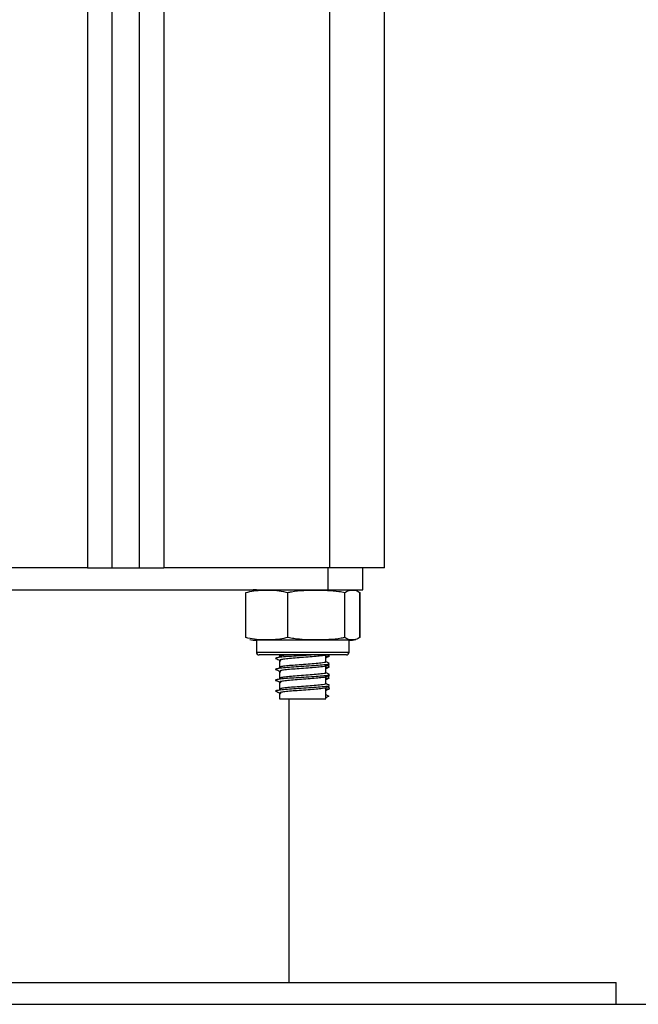
# Model space of a CAD drawing. Units: millimetres. Extents: x -2513.2 to -2498.8, y 1861.5 to 1878.8.
# Drawn here: x -2510.7 to -2510.6, y 1873 to 1873.2 of the extents above; entities that cross this region are included whole.
import ezdxf

# ---------------------------------------------------------------- set-up
doc = ezdxf.new("R2010")
doc.units = ezdxf.units.MM

# ---------------------------------------------------------------- blocks, each defined once
blk = doc.blocks.new('P')
at = {"color": 8, "linetype": 'Continuous', "lineweight": 25}
for p, q in [((16577.43959099912, 16610.89795526418), (16577.43959099912, 16612.98395526419)), ((16577.40909099912, 16612.9768050626), (16577.40909099912, 16610.89795526418)), ((16577.39509099912, 16612.97108856908), (16577.39509099912, 16610.89795526418)), ((16577.42609099912, 16610.88250526418), (16577.44309099912, 16610.88250526418))]:
    blk.add_line(p, q, dxfattribs=at)
at = {"color": 7, "linetype": 'Continuous', "lineweight": 25}
for p, q in [((16577.44959099912, 16610.89795526418), (16577.44959099912, 16612.98395526419)), ((16577.40459099912, 16612.97398595697), (16577.40459099912, 16610.89795526418)), ((16577.39959099912, 16612.97203863487), (16577.39959099912, 16610.89795526418)), ((16577.39509099912, 16610.89795526418), (16577.36459099912, 16610.89795526418)), ((16577.39509099912, 16610.89795526418), (16577.39959099912, 16610.89795526418)), ((16577.39959099912, 16610.89795526418), (16577.40459099912, 16610.89795526418)), ((16577.40459099912, 16610.89795526418), (16577.40909099912, 16610.89795526418)), ((16577.43959099912, 16610.89795526418), (16577.40909099912, 16610.89795526418)), ((16577.43917599912, 16610.89795526418), (16577.43917599912, 16610.89395526419)), ((16577.44959099912, 16610.89795526418), (16577.43959099912, 16610.89795526418)), ((16577.44560646046, 16610.89395526419), (16577.44560646046, 16610.89795526418)), ((16577.36500599912, 16610.89395526419), (16577.43917599912, 16610.89395526419)), ((16577.42412826147, 16610.88520526419), (16577.42412826147, 16610.89345526418)), ((16577.43186129789, 16610.88520526419), (16577.43186129789, 16610.89345526418)), ((16577.43917599912, 16610.89395526419), (16577.44560646046, 16610.89395526419)), ((16577.44232403553, 16610.88520526419), (16577.44232403553, 16610.89345526418)), ((16577.44505373677, 16610.88520526419), (16577.44505373677, 16610.89345526418)), ((16577.44509633417, 16610.88520526419), (16577.44509633417, 16610.89345526418)), ((16577.42609099912, 16610.88470526418), (16577.42609099912, 16610.88250526418)), ((16577.44309099912, 16610.88470526418), (16577.42609099912, 16610.88470526418)), ((16577.44309099912, 16610.88250526418), (16577.44309099912, 16610.88470526418)), ((16577.44259099912, 16610.88200526419), (16577.42659099912, 16610.88200526419)), ((16577.43034099912, 16610.88200526419), (16577.43034099912, 16610.88173240306)), ((16577.43884099912, 16610.88073229551), (16577.43884099912, 16610.88200526419)), ((16577.43950500132, 16610.88191874768), (16577.43933366546, 16610.88200526419)), ((16577.42975459028, 16610.88133130718), (16577.42973504128, 16610.88132116786)), ((16577.43034099912, 16610.88103240306), (16577.43034099912, 16610.87973240306)), ((16577.42975459028, 16610.87933130718), (16577.42973504128, 16610.87932116786)), ((16577.43034099912, 16610.87903240306), (16577.43034099912, 16610.87773240306)), ((16577.43884099912, 16610.87873229551), (16577.43884099912, 16610.88001055731)), ((16577.42975459028, 16610.87733130719), (16577.42973504128, 16610.87732116786)), ((16577.43034099912, 16610.87703240306), (16577.43034099912, 16610.87573240306)), ((16577.43884099912, 16610.87673229551), (16577.43884099912, 16610.87801055731)), ((16577.42975459028, 16610.87533130719), (16577.42973504128, 16610.87532116786)), ((16577.43034099912, 16610.87503240306), (16577.43034099912, 16610.87395526419)), ((16577.43871178849, 16610.87481081576), (16577.43939050673, 16610.87446081576)), ((16577.43884099912, 16610.87395526419), (16577.43884099912, 16610.87601055731)), ((16577.43034099912, 16610.87395526419), (16577.43884099912, 16610.87395526419)), ((16577.43209099912, 16610.82195526419), (16577.43209099912, 16610.87395526419)), ((16577.43939050673, 16610.87446081576), (16577.43871178849, 16610.87411081576)), ((16577.31209099912, 16610.82195526419), (16577.49209099912, 16610.82195526419)), ((16577.49209099912, 16610.81795526419), (16577.49209099912, 16610.82195526419)), ((16577.31209099912, 16610.81795526419), (16577.49209099912, 16610.81795526419))]:
    blk.add_line(p, q, dxfattribs=at)
for centre, radius, start, end in [((16577.42609099912, 16610.88816307688), 0.005792187300329482, 90, 102.1423537663973), ((16577.42609099912, 16610.89049745148), 0.005792187300328711, 257.8792840055019, 270), ((16577.44309099912, 16610.89049745148), 0.005792187300328579, 270, 282.1145563283171), ((16577.42659099912, 16610.88250526418), 0.000500000000001819, 180, 270), ((16577.44259099912, 16610.88250526418), 0.000500000000001819, 270, 0)]:
    blk.add_arc(centre, radius, start, end, dxfattribs=at)
for points, knots in [([(16577.42412826147, 16610.89345526418), (16577.42462776433, 16610.89357676247), (16577.42562785224, 16610.89382002227), (16577.42767749968, 16610.89389464326), (16577.42976902623, 16610.89393658323), (16577.43132630202, 16610.89357833793), (16577.43186129789, 16610.89345526418)], [0, 0, 0, 0, 0.1954702829112488, 0.3913640630486488, 0.7909055597460224, 1, 1, 1, 1]), ([(16577.43186129789, 16610.89345526418), (16577.43208291821, 16610.89350186564), (16577.43379978774, 16610.89386288227), (16577.43694444463, 16610.89390039311), (16577.44023281334, 16610.89386913009), (16577.44195475521, 16610.89352834706), (16577.44232403553, 16610.89345526418)], [0, 0, 0, 0, 0.0645312522575368, 0.4999168782935279, 0.8927543017143129, 1, 1, 1, 1]), ([(16577.44232403553, 16610.89345526418), (16577.44250035612, 16610.89357676247), (16577.44285337931, 16610.89382002227), (16577.4435768888, 16610.89389464326), (16577.44431518128, 16610.89393658323), (16577.44486488742, 16610.89357833793), (16577.44505373677, 16610.89345526418)], [0, 0, 0, 0, 0.1954702829112198, 0.3913640630486321, 0.790905559745992, 1, 1, 1, 1]), ([(16577.43186129789, 16610.88520526419), (16577.43136179503, 16610.8850837659), (16577.43036170712, 16610.8848405061), (16577.42831205968, 16610.88476588511), (16577.42622053313, 16610.88472394514), (16577.42466325734, 16610.88508219044), (16577.42412826147, 16610.88520526419)], [0, 0, 0, 0, 0.1954702829112372, 0.3913640630486305, 0.790905559745947, 1, 1, 1, 1]), ([(16577.44232403553, 16610.88520526419), (16577.44210241521, 16610.88515866273), (16577.44038554568, 16610.8847976461), (16577.43724088879, 16610.88476013526), (16577.43395252007, 16610.88479139828), (16577.43223057821, 16610.88513218131), (16577.43186129789, 16610.88520526419)], [0, 0, 0, 0, 0.0645312522575765, 0.4999168782933996, 0.8927543017140328, 1, 1, 1, 1]), ([(16577.44505373677, 16610.88520526419), (16577.44487741618, 16610.8850837659), (16577.44452439298, 16610.8848405061), (16577.44380088351, 16610.88476588511), (16577.44306259102, 16610.88472394514), (16577.44251288488, 16610.88508219044), (16577.44232403553, 16610.88520526419)], [0, 0, 0, 0, 0.1954702829112871, 0.3913640630487642, 0.7909055597463094, 1, 1, 1, 1]), ([(16577.436410362, 16610.88200526419), (16577.43602685983, 16610.88197748722), (16577.43506118362, 16610.88190754353), (16577.43338111656, 16610.88180386233), (16577.43171363461, 16610.8816946326), (16577.43042160337, 16610.88157003339), (16577.42964801712, 16610.88144898026), (16577.42943669741, 16610.88135228544), (16577.42987575148, 16610.88129306955), (16577.42992734209, 16610.88128611144)], [0, 0, 0, 0, 0.1111812637233648, 0.2799595685678878, 0.4369213315131191, 0.5994164806172645, 0.7571046054825314, 0.9714588153975607, 1, 1, 1, 1]), ([(16577.43875796966, 16610.88198899268), (16577.43876279107, 16610.88198424676), (16577.43881953639, 16610.8819283899), (16577.43806122499, 16610.88182161283), (16577.43675121788, 16610.88170330036), (16577.43517241987, 16610.88157125538), (16577.43356046094, 16610.88145406169), (16577.43211076665, 16610.88134460649), (16577.43104274051, 16610.88121990829), (16577.43038009843, 16610.88112324001), (16577.43044059529, 16610.88105878449), (16577.43046535646, 16610.88103240306)], [0, 0, 0, 0, 0.01516435488689951, 0.1784758998747973, 0.302910472148712, 0.432541848627742, 0.5593643604225813, 0.6773038404935486, 0.7994139145802658, 0.917900774550996, 1, 1, 1, 1]), ([(16577.43184343993, 16610.88200526419), (16577.4315779647, 16610.8819769787), (16577.43093869775, 16610.88190886698), (16577.43038495325, 16610.8818231787), (16577.43044200526, 16610.88175876668), (16577.43046535646, 16610.88173240306)], [0, 0, 0, 0, 0.2955418184374297, 0.7116675817942082, 1, 1, 1, 1]), ([(16577.43943917754, 16610.8803447893), (16577.43944776912, 16610.8803381265), (16577.43952217994, 16610.88028042066), (16577.4386364694, 16610.8801716452), (16577.4371060365, 16610.88005330093), (16577.43526910618, 16610.87992124922), (16577.43338793512, 16610.87980406931), (16577.43171179318, 16610.8796945767), (16577.43042208423, 16610.87957004799), (16577.42964783114, 16610.87944897462), (16577.42943670269, 16610.8793522856), (16577.42987575203, 16610.87929306957), (16577.42992734209, 16610.87928611145)], [0, 0, 0, 0, 0.01926374077772826, 0.1668414206538775, 0.2792999412037133, 0.3964406665779178, 0.5110508981250215, 0.6176370142242812, 0.7279806195902856, 0.8350599774478327, 0.9806188847617143, 1, 1, 1, 1]), ([(16577.42986250406, 16610.88128618174), (16577.42997620232, 16610.88122732123), (16577.43020357166, 16610.88110961428), (16577.43043011759, 16610.88099186546), (16577.43054337703, 16610.88093299809)], [0, 0, 0, 0, 0.5000597363868354, 1, 1, 1, 1]), ([(16577.43872515155, 16610.88073229551), (16577.43875485927, 16610.88071331076), (16577.43886394439, 16610.8806435998), (16577.4380803879, 16610.88052188138), (16577.43674646451, 16610.88040323375), (16577.43517368733, 16610.88027127314), (16577.43356015097, 16610.88015405735), (16577.43211085045, 16610.88004460766), (16577.43104271831, 16610.87991990797), (16577.430380102, 16610.87982324006), (16577.43044059633, 16610.8797587845), (16577.43046535646, 16610.87973240306)], [0, 0, 0, 0, 0.0584353721026121, 0.2145714490723379, 0.3335387024633397, 0.4574744265244369, 0.5787246998260407, 0.6914822378157396, 0.8082271251890726, 0.9215079926847297, 0.9999999999999999, 0.9999999999999999, 0.9999999999999999, 0.9999999999999999]), ([(16577.4388007706, 16610.87999022906), (16577.43891813212, 16610.8800495529), (16577.43915294946, 16610.88016824824), (16577.43938791921, 16610.88028679489), (16577.43950545126, 16610.88034609201)], [0, 0, 0, 0, 0.4997992342467461, 0.9999999999999999, 0.9999999999999999, 0.9999999999999999, 0.9999999999999999]), ([(16577.43941964563, 16610.88183616189), (16577.43941826858, 16610.88182481955), (16577.4394134299, 16610.88178496512), (16577.43907973, 16610.88174647633), (16577.43884099912, 16610.88171894121)], [0, 0, 0, 0, 0.2845941278160845, 1, 1, 1, 1]), ([(16577.43884099912, 16610.88150625094), (16577.43894032434, 16610.88155641835), (16577.43915749174, 16610.88166610574), (16577.43937482354, 16610.88177560872), (16577.43949275493, 16610.88183502865)], [0, 0, 0, 0, 0.4573670739881304, 1, 1, 1, 1]), ([(16577.43951041194, 16610.88042014103), (16577.43939272368, 16610.88047946494), (16577.43916956929, 16610.88059195185), (16577.43894644909, 16610.88070459575), (16577.43884099912, 16610.88075783295)], [0, 0, 0, 0, 0.5273849333357536, 1, 1, 1, 1]), ([(16577.42986250406, 16610.87928618174), (16577.42997620232, 16610.87922732123), (16577.43020357166, 16610.87910961428), (16577.43043011759, 16610.87899186546), (16577.43054337703, 16610.87893299809)], [0, 0, 0, 0, 0.5000597363868513, 1, 1, 1, 1]), ([(16577.43875796966, 16610.87998899268), (16577.43876279107, 16610.87998424676), (16577.43881953639, 16610.8799283899), (16577.43806122499, 16610.87982161283), (16577.43675121788, 16610.87970330036), (16577.43517241987, 16610.87957125538), (16577.43356046094, 16610.87945406169), (16577.43211076665, 16610.87934460649), (16577.43104274051, 16610.87921990829), (16577.43038009843, 16610.87912324001), (16577.43044059529, 16610.87905878449), (16577.43046535646, 16610.87903240306)], [0, 0, 0, 0, 0.01516435488689951, 0.1784758998747973, 0.302910472148712, 0.432541848627742, 0.5593643604225813, 0.6773038404935486, 0.7994139145802658, 0.917900774550996, 1, 1, 1, 1]), ([(16577.43872515155, 16610.87873229551), (16577.43875485927, 16610.87871331076), (16577.43886394439, 16610.8786435998), (16577.4380803879, 16610.87852188138), (16577.43674646451, 16610.87840323375), (16577.43517368733, 16610.87827127315), (16577.43356015097, 16610.87815405735), (16577.43211085045, 16610.87804460766), (16577.43104271831, 16610.87791990798), (16577.430380102, 16610.87782324006), (16577.43044059633, 16610.8777587845), (16577.43046535646, 16610.87773240306)], [0, 0, 0, 0, 0.05843537210261212, 0.214571449072338, 0.3335387024633398, 0.457474426524437, 0.5787246998260409, 0.6914822378157398, 0.8082271251890729, 0.9215079926847298, 1, 1, 1, 1]), ([(16577.43941964563, 16610.87983616189), (16577.43941826858, 16610.87982481955), (16577.4394134299, 16610.87978496512), (16577.43907973, 16610.87974647633), (16577.43884099912, 16610.87971894121)], [0, 0, 0, 0, 0.2845941278160845, 1, 1, 1, 1]), ([(16577.43884099912, 16610.87950625094), (16577.43894032434, 16610.87955641835), (16577.43915749174, 16610.87966610574), (16577.43937482354, 16610.87977560873), (16577.43949275493, 16610.87983502865)], [0, 0, 0, 0, 0.457367073986467, 1, 1, 1, 1]), ([(16577.43951041194, 16610.87842014103), (16577.43939272368, 16610.87847946494), (16577.43916956929, 16610.87859195185), (16577.43894644909, 16610.87870459575), (16577.43884099912, 16610.87875783295)], [0, 0, 0, 0, 0.5273849333357519, 1, 1, 1, 1]), ([(16577.43950500132, 16610.87991874768), (16577.43938687844, 16610.87997836122), (16577.43924590778, 16610.88004950545), (16577.43910490217, 16610.88012080799), (16577.43908204872, 16610.88013236433)], [0, 0, 0, 0, 0.8379252451746796, 1, 1, 1, 1]), ([(16577.43943917754, 16610.8783447893), (16577.43944776912, 16610.8783381265), (16577.43952217994, 16610.87828042066), (16577.4386364694, 16610.8781716452), (16577.4371060365, 16610.87805330093), (16577.43526910618, 16610.87792124922), (16577.43338793512, 16610.87780406931), (16577.43171179318, 16610.8776945767), (16577.43042208423, 16610.87757004799), (16577.42964783114, 16610.87744897462), (16577.42943670269, 16610.87735228561), (16577.42987575203, 16610.87729306957), (16577.42992734209, 16610.87728611144)], [0, 0, 0, 0, 0.01926374077772827, 0.1668414206538776, 0.2792999412037134, 0.3964406665779179, 0.5110508981250217, 0.6176370142242814, 0.7279806195902859, 0.8350599774478329, 0.9806188847617145, 1, 1, 1, 1]), ([(16577.42986250406, 16610.87728618174), (16577.42997620232, 16610.87722732123), (16577.43020357166, 16610.87710961428), (16577.43043011759, 16610.87699186546), (16577.43054337703, 16610.87693299809)], [0, 0, 0, 0, 0.5000597363867381, 1, 1, 1, 1]), ([(16577.43875796966, 16610.87798899268), (16577.43876279107, 16610.87798424676), (16577.43881953639, 16610.8779283899), (16577.43806122499, 16610.87782161283), (16577.43675121788, 16610.87770330036), (16577.43517241987, 16610.87757125538), (16577.43356046094, 16610.87745406169), (16577.43211076665, 16610.87734460649), (16577.43104274051, 16610.87721990829), (16577.43038009843, 16610.87712324001), (16577.43044059529, 16610.87705878449), (16577.43046535646, 16610.87703240306)], [0, 0, 0, 0, 0.01516435488689951, 0.1784758998747974, 0.302910472148712, 0.4325418486277421, 0.5593643604225814, 0.6773038404935487, 0.7994139145802659, 0.9179007745509958, 1, 1, 1, 1]), ([(16577.43872515155, 16610.87673229551), (16577.43875485927, 16610.87671331076), (16577.43886394439, 16610.8766435998), (16577.4380803879, 16610.87652188138), (16577.43674646451, 16610.87640323375), (16577.43517368733, 16610.87627127315), (16577.43356015097, 16610.87615405735), (16577.43211085045, 16610.87604460766), (16577.43104271831, 16610.87591990798), (16577.430380102, 16610.87582324006), (16577.43044059633, 16610.8757587845), (16577.43046535646, 16610.87573240306)], [0, 0, 0, 0, 0.05843537210261196, 0.2145714490723376, 0.3335387024633396, 0.4574744265244368, 0.5787246998260406, 0.6914822378157395, 0.8082271251890725, 0.9215079926847297, 1, 1, 1, 1]), ([(16577.4388007706, 16610.87799022906), (16577.43891813212, 16610.8780495529), (16577.43915294946, 16610.87816824824), (16577.43938791921, 16610.87828679489), (16577.43950545126, 16610.87834609201)], [0, 0, 0, 0, 0.4997992342472513, 1, 1, 1, 1]), ([(16577.43941964563, 16610.87783616189), (16577.43941826858, 16610.87782481955), (16577.4394134299, 16610.87778496512), (16577.43907973, 16610.87774647633), (16577.43884099912, 16610.87771894121)], [0, 0, 0, 0, 0.2845941278160848, 1, 1, 1, 1]), ([(16577.43884099912, 16610.87750625094), (16577.43894032434, 16610.87755641835), (16577.43915749174, 16610.87766610574), (16577.43937482354, 16610.87777560873), (16577.43949275493, 16610.87783502865)], [0, 0, 0, 0, 0.4573670739875953, 1, 1, 1, 1]), ([(16577.43951041194, 16610.87642014103), (16577.43939272368, 16610.87647946494), (16577.43916956929, 16610.87659195185), (16577.43894644909, 16610.87670459575), (16577.43884099912, 16610.87675783295)], [0, 0, 0, 0, 0.5273849333357178, 1, 1, 1, 1]), ([(16577.43950500132, 16610.87791874768), (16577.43938687844, 16610.87797836122), (16577.43924590778, 16610.87804950545), (16577.43910490217, 16610.87812080799), (16577.43908204872, 16610.87813236433)], [0, 0, 0, 0, 0.837925245174735, 1, 1, 1, 1]), ([(16577.43943917754, 16610.8763447893), (16577.43944776912, 16610.8763381265), (16577.43952217994, 16610.87628042066), (16577.4386364694, 16610.8761716452), (16577.4371060365, 16610.87605330093), (16577.43526910618, 16610.87592124922), (16577.43338793512, 16610.87580406931), (16577.43171179318, 16610.87569457671), (16577.43042208423, 16610.87557004799), (16577.42964783114, 16610.87544897462), (16577.42943670269, 16610.87535228561), (16577.42987575203, 16610.87529306957), (16577.42992734209, 16610.87528611144)], [0, 0, 0, 0, 0.01926374077772827, 0.1668414206538776, 0.2792999412037134, 0.396440666577918, 0.5110508981250216, 0.6176370142242812, 0.7279806195902857, 0.8350599774478329, 0.9806188847617145, 1, 1, 1, 1]), ([(16577.42986250406, 16610.87528618174), (16577.42997620232, 16610.87522732123), (16577.43020357166, 16610.87510961428), (16577.43043011759, 16610.87499186546), (16577.43054337703, 16610.87493299809)], [0, 0, 0, 0, 0.5000597363864613, 1, 1, 1, 1]), ([(16577.43875796966, 16610.87598899268), (16577.43876279107, 16610.87598424676), (16577.43881953639, 16610.8759283899), (16577.43806122499, 16610.87582161283), (16577.43675121788, 16610.87570330036), (16577.43517241987, 16610.87557125538), (16577.43356046094, 16610.87545406169), (16577.43211076665, 16610.87534460649), (16577.43104274051, 16610.87521990828), (16577.43038009843, 16610.87512324001), (16577.43044059529, 16610.87505878449), (16577.43046535646, 16610.87503240306)], [0, 0, 0, 0, 0.01516435488689935, 0.1784758998747971, 0.3029104721487118, 0.4325418486277421, 0.5593643604225812, 0.6773038404935486, 0.799413914580266, 0.917900774550996, 1, 1, 1, 1]), ([(16577.4388007706, 16610.87599022906), (16577.43891813212, 16610.8760495529), (16577.43915294946, 16610.87616824824), (16577.43938791921, 16610.87628679489), (16577.43950545126, 16610.87634609201)], [0, 0, 0, 0, 0.4997992342467207, 0.9999999999999999, 0.9999999999999999, 0.9999999999999999, 0.9999999999999999]), ([(16577.43941964563, 16610.87583616189), (16577.43941826858, 16610.87582481955), (16577.4394134299, 16610.87578496512), (16577.43907973, 16610.87574647633), (16577.43884099912, 16610.87571894122)], [0, 0, 0, 0, 0.2845941278160838, 1, 1, 1, 1]), ([(16577.43884099912, 16610.87550625094), (16577.43894032434, 16610.87555641834), (16577.43915749174, 16610.87566610574), (16577.43937482354, 16610.87577560873), (16577.43949275493, 16610.87583502865)], [0, 0, 0, 0, 0.457367073987583, 1, 1, 1, 1]), ([(16577.43950500132, 16610.87591874768), (16577.43938687844, 16610.87597836122), (16577.43924590778, 16610.87604950544), (16577.43910490217, 16610.87612080799), (16577.43908204872, 16610.87613236433)], [0, 0, 0, 0, 0.8379252451746643, 1, 1, 1, 1])]:
    blk.add_open_spline(points, degree=3, knots=knots, dxfattribs=at)

msp = doc.modelspace()

# ---------------------------------------------------------------- linework, layer by layer
at = {"color": 0}
msp.add_line((-2512.741471536673, 1873.049810337241), (-2505.340680399626, 1873.049810337241), dxfattribs=at)

# ---------------------------------------------------------------- block references
msp.add_blockref('P', (-19088.08584230242, -14737.76814492694))

doc.saveas('drawing.dxf')
